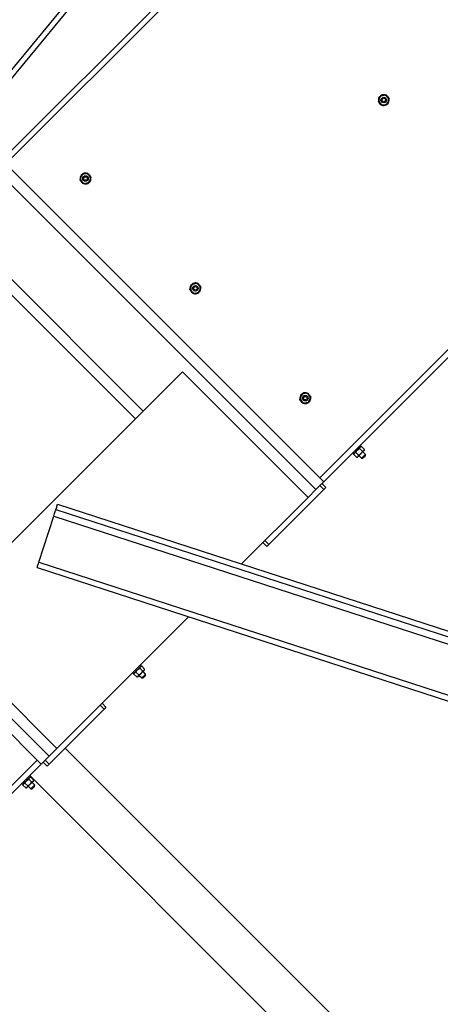
# Model space of a CAD drawing. Units: inches. Extents: x 0 to 1440, y 0 to 708.
# Drawn here: x 1161 to 1180, y 431 to 475 of the extents above; entities that cross this region are included whole.
import ezdxf

# ---------------------------------------------------------------- set-up
doc = ezdxf.new("R2010")
doc.units = ezdxf.units.IN
doc.header["$LTSCALE"] = 50
doc.header["$MEASUREMENT"] = 0

# ---------------------------------------------------------------- blocks, each defined once
blk = doc.blocks.new('COMBINED-20')
for p, q in [((4829.099, 470.217), (4909.245, 567.441)), ((4829.292, 470.058), (4909.438, 567.282)), ((4894.923, 506.316), (4854.921, 466.314)), ((4895.1, 506.139), (4855.098, 466.137)), ((4849.138, 489.169), (4840.602, 480.633)), ((4849.315, 488.992), (4840.779, 480.456)), ((4857.943, 483.502), (4857.958, 483.52)), ((4857.967, 483.477), (4857.985, 483.493)), ((4842.724, 453.762), (4814.086, 482.4)), ((4839.181, 482.054), (4855.098, 466.137)), ((4842.37, 453.409), (4814.086, 481.693)), ((4838.862, 481.666), (4854.744, 465.783)), ((4844.508, 479.966), (4844.523, 479.985)), ((4844.532, 479.942), (4844.55, 479.958)), ((4839.542, 476.743), (4846.966, 469.319)), ((4839.188, 476.39), (4846.613, 468.965)), ((4849.458, 475.017), (4849.473, 475.035)), ((4849.482, 474.992), (4849.5, 475.008)), ((4848.734, 471.087), (4837.42, 459.773)), ((4854.391, 465.43), (4848.734, 471.087)), ((4854.407, 470.067), (4854.423, 470.085)), ((4854.432, 470.042), (4854.45, 470.058)), ((4856.779, 467.73), (4856.735, 467.774)), ((4856.803, 467.719), (4856.761, 467.713)), ((4856.803, 467.719), (4856.927, 467.594)), ((4856.391, 467.43), (4856.435, 467.386)), ((4856.452, 467.403), (4856.446, 467.362)), ((4856.446, 467.362), (4856.57, 467.237)), ((4856.535, 467.451), (4856.66, 467.327)), ((4856.57, 467.237), (4856.612, 467.243)), ((4856.678, 467.31), (4856.797, 467.191)), ((4856.714, 467.63), (4856.838, 467.505)), ((4856.973, 467.368), (4856.855, 467.487)), ((4856.921, 467.553), (4856.927, 467.594)), ((4856.973, 467.305), (4856.973, 467.368)), ((4856.797, 467.191), (4856.859, 467.191)), ((4855.098, 465.783), (4854.921, 465.96)), ((4855.186, 465.872), (4855.01, 466.048)), ((4855.098, 465.783), (4852.623, 463.308)), ((4854.391, 465.43), (4854.744, 465.783)), ((4855.186, 465.872), (4855.098, 465.783)), ((4843.109, 465.119), (4910.634, 443.179)), ((4843.109, 465.119), (4843.109, 465.119)), ((4843.109, 465.119), (4910.634, 443.179)), ((4854.391, 465.43), (4851.39, 462.429)), ((4842.259, 462.504), (4842.935, 464.584)), ((4842.935, 464.584), (4910.46, 442.644)), ((4843.032, 464.882), (4910.557, 442.941)), ((4852.535, 463.22), (4852.358, 463.397)), ((4852.623, 463.308), (4852.446, 463.485)), ((4852.623, 463.308), (4852.535, 463.22)), ((4842.259, 462.504), (4909.784, 440.564)), ((4842.182, 462.266), (4909.707, 440.326)), ((4843.077, 454.116), (4837.42, 459.773)), ((4849.009, 460.048), (4843.077, 454.116)), ((4846.491, 457.53), (4846.535, 457.486)), ((4846.553, 457.504), (4846.546, 457.462)), ((4846.636, 457.551), (4846.76, 457.427)), ((4846.814, 457.73), (4846.939, 457.606)), ((4846.879, 457.831), (4846.836, 457.875)), ((4846.903, 457.819), (4846.862, 457.813)), ((4846.903, 457.819), (4847.028, 457.695)), ((4847.074, 457.469), (4846.955, 457.587)), ((4847.022, 457.653), (4847.028, 457.695)), ((4846.546, 457.462), (4846.671, 457.338)), ((4846.671, 457.338), (4846.712, 457.344)), ((4846.779, 457.41), (4846.897, 457.292)), ((4846.897, 457.292), (4846.96, 457.292)), ((4847.074, 457.406), (4847.074, 457.469)), ((4845.287, 455.972), (4845.11, 456.149)), ((4845.198, 455.884), (4842.724, 453.409)), ((4845.198, 455.884), (4845.022, 456.061)), ((4845.287, 455.972), (4845.198, 455.884)), ((4843.077, 454.116), (4842.724, 453.762)), ((4843.445, 454.13), (4859.532, 438.044)), ((4842.193, 453.586), (4840.779, 452.171)), ((4842.635, 453.321), (4842.458, 453.497)), ((4842.724, 453.409), (4842.547, 453.586)), ((4842.37, 453.409), (4840.956, 451.995)), ((4842.724, 453.409), (4842.635, 453.321)), ((4841.814, 452.73), (4841.938, 452.605)), ((4841.879, 452.83), (4841.835, 452.874)), ((4841.854, 452.893), (4857.994, 436.753)), ((4841.903, 452.819), (4841.861, 452.813)), ((4841.903, 452.819), (4842.027, 452.694)), ((4842.021, 452.653), (4842.027, 452.694)), ((4841.491, 452.53), (4841.535, 452.486)), ((4841.552, 452.503), (4841.546, 452.462)), ((4841.546, 452.462), (4841.67, 452.337)), ((4841.635, 452.551), (4841.76, 452.427)), ((4841.67, 452.337), (4841.712, 452.343)), ((4841.778, 452.41), (4841.897, 452.291)), ((4841.897, 452.291), (4841.959, 452.291)), ((4842.073, 452.468), (4841.955, 452.587)), ((4842.073, 452.405), (4842.073, 452.468))]:
    blk.add_line(p, q)
at = {"flags": 128}
for points in [[(4857.958, 483.52), (4857.909, 483.553), (4857.883, 483.564)], [(4858.027, 483.424), (4858.018, 483.443), (4857.985, 483.493)], [(4844.523, 479.985), (4844.474, 480.017), (4844.448, 480.028)], [(4844.592, 479.888), (4844.583, 479.908), (4844.55, 479.958)], [(4849.473, 475.035), (4849.423, 475.068), (4849.398, 475.079)], [(4849.542, 474.939), (4849.533, 474.958), (4849.5, 475.008)], [(4854.423, 470.085), (4854.373, 470.118), (4854.347, 470.129)], [(4854.491, 469.989), (4854.483, 470.008), (4854.45, 470.058)], [(4856.779, 467.73), (4856.775, 467.726), (4856.76, 467.712), (4856.737, 467.688), (4856.706, 467.657), (4856.669, 467.62), (4856.628, 467.579), (4856.586, 467.537), (4856.545, 467.496), (4856.508, 467.459), (4856.476, 467.428), (4856.453, 467.404), (4856.439, 467.39), (4856.435, 467.386)], [(4856.766, 467.398), (4856.746, 467.378), (4856.726, 467.358), (4856.707, 467.339), (4856.689, 467.321), (4856.672, 467.304), (4856.657, 467.289), (4856.644, 467.275), (4856.633, 467.264)], [(4856.9, 467.532), (4856.889, 467.521), (4856.876, 467.508), (4856.861, 467.492), (4856.844, 467.475), (4856.826, 467.457), (4856.807, 467.438), (4856.787, 467.418), (4856.766, 467.398)], [(4856.973, 467.368), (4856.972, 467.367), (4856.961, 467.356), (4856.942, 467.337), (4856.915, 467.31), (4856.885, 467.28), (4856.855, 467.249), (4856.828, 467.223), (4856.808, 467.203), (4856.798, 467.193), (4856.797, 467.191)], [(4856.973, 467.305), (4856.969, 467.301), (4856.957, 467.289), (4856.938, 467.27), (4856.916, 467.248), (4856.895, 467.226), (4856.876, 467.208), (4856.864, 467.196), (4856.859, 467.191), (4856.859, 467.191)], [(4854.744, 465.783), (4854.806, 465.845), (4854.865, 465.904), (4854.921, 465.96), (4854.972, 466.011), (4855.015, 466.054), (4855.051, 466.089), (4855.077, 466.116), (4855.093, 466.131), (4855.098, 466.137)], [(4843.032, 464.882), (4843.033, 464.886), (4843.038, 464.9), (4843.045, 464.922), (4843.054, 464.951), (4843.066, 464.987), (4843.079, 465.028), (4843.094, 465.073), (4843.109, 465.119)], [(4842.935, 464.584), (4842.954, 464.642), (4842.972, 464.698), (4842.989, 464.75), (4843.004, 464.795), (4843.016, 464.832), (4843.024, 464.859), (4843.03, 464.876), (4843.032, 464.882)], [(4842.182, 462.266), (4842.183, 462.271), (4842.188, 462.284), (4842.195, 462.306), (4842.205, 462.336), (4842.216, 462.372), (4842.23, 462.413), (4842.244, 462.457), (4842.259, 462.504)], [(4846.879, 457.831), (4846.875, 457.826), (4846.861, 457.812), (4846.837, 457.789), (4846.806, 457.757), (4846.769, 457.72), (4846.728, 457.68), (4846.686, 457.637), (4846.645, 457.597), (4846.608, 457.559), (4846.577, 457.528), (4846.554, 457.505), (4846.539, 457.491), (4846.535, 457.486)], [(4846.867, 457.499), (4846.847, 457.478), (4846.827, 457.459), (4846.808, 457.439), (4846.79, 457.421), (4846.773, 457.405), (4846.758, 457.389), (4846.744, 457.376), (4846.733, 457.365)], [(4847.001, 457.633), (4846.99, 457.621), (4846.976, 457.608), (4846.961, 457.593), (4846.944, 457.576), (4846.926, 457.558), (4846.907, 457.539), (4846.887, 457.519), (4846.867, 457.499)], [(4847.074, 457.469), (4847.072, 457.467), (4847.062, 457.457), (4847.042, 457.437), (4847.016, 457.41), (4846.985, 457.38), (4846.955, 457.35), (4846.929, 457.323), (4846.909, 457.304), (4846.898, 457.293), (4846.897, 457.292)], [(4847.074, 457.406), (4847.07, 457.401), (4847.057, 457.389), (4847.039, 457.371), (4847.017, 457.349), (4846.995, 457.327), (4846.977, 457.308), (4846.964, 457.296), (4846.96, 457.292), (4846.96, 457.292)], [(4842.724, 453.762), (4842.662, 453.701), (4842.603, 453.642), (4842.547, 453.586), (4842.496, 453.535), (4842.453, 453.492), (4842.417, 453.456), (4842.391, 453.43), (4842.375, 453.414), (4842.37, 453.409)], [(4841.879, 452.83), (4841.875, 452.826), (4841.86, 452.812), (4841.837, 452.788), (4841.806, 452.757), (4841.769, 452.72), (4841.728, 452.679), (4841.686, 452.637), (4841.645, 452.596), (4841.608, 452.559), (4841.576, 452.528), (4841.553, 452.504), (4841.539, 452.49), (4841.535, 452.486)], [(4842, 452.632), (4841.989, 452.621), (4841.976, 452.608), (4841.961, 452.592), (4841.944, 452.576), (4841.926, 452.557), (4841.907, 452.538), (4841.887, 452.518), (4841.867, 452.498)], [(4841.867, 452.498), (4841.846, 452.478), (4841.826, 452.458), (4841.807, 452.439), (4841.789, 452.421), (4841.772, 452.404), (4841.757, 452.389), (4841.744, 452.375), (4841.733, 452.364)], [(4842.073, 452.468), (4842.072, 452.467), (4842.062, 452.456), (4842.042, 452.437), (4842.015, 452.41), (4841.985, 452.38), (4841.955, 452.35), (4841.928, 452.323), (4841.908, 452.303), (4841.898, 452.293), (4841.897, 452.291)], [(4842.073, 452.405), (4842.069, 452.401), (4842.057, 452.389), (4842.038, 452.37), (4842.016, 452.348), (4841.995, 452.326), (4841.976, 452.308), (4841.964, 452.296), (4841.959, 452.291), (4841.959, 452.291)]]:
    blk.add_lwpolyline(points, dxfattribs=at)
for centre, radius in [((4857.8, 483.335), 0.125), ((4857.8, 483.335), 0.0805), ((4844.365, 479.799), 0.125), ((4844.365, 479.799), 0.0805), ((4849.315, 474.85), 0.125), ((4849.315, 474.85), 0.0805), ((4854.265, 469.9), 0.125), ((4854.265, 469.9), 0.0805)]:
    blk.add_circle(centre, radius)
for centre, radius, start, end in [((4857.8, 483.335), 0.244, 139.5742, 190.0715), ((4857.8, 483.335), 0.244, 201.2796, 248.8683), ((4857.8, 483.335), 0.219, 165, 225), ((4857.8, 483.335), 0.219, 105, 165), ((4857.8, 483.335), 0.243, 81.3428, 128.6016), ((4857.8, 483.335), 0.219, 45, 105), ((4857.8, 483.335), 0.219, 285, 345), ((4857.8, 483.335), 0.219, 345, 45), ((4857.8, 483.335), 0.243, 320.4298, 11.0123), ((4857.8, 483.335), 0.219, 225, 285), ((4857.8, 483.335), 0.244, 260.5065, 309.0135), ((4844.365, 479.799), 0.244, 139.5742, 190.0715), ((4844.365, 479.799), 0.243, 201.2796, 248.8683), ((4844.365, 479.799), 0.219, 165, 225), ((4844.365, 479.799), 0.219, 105, 165), ((4844.365, 479.799), 0.244, 81.3428, 128.6016), ((4844.365, 479.799), 0.219, 45, 105), ((4844.365, 479.799), 0.219, 285, 345), ((4844.365, 479.799), 0.219, 345, 45), ((4844.365, 479.799), 0.244, 320.4298, 11.0123), ((4844.365, 479.799), 0.219, 225, 285), ((4844.365, 479.799), 0.243, 260.5065, 309.0135), ((4849.315, 474.85), 0.244, 139.5742, 190.0715), ((4849.315, 474.85), 0.219, 165, 225), ((4849.315, 474.85), 0.219, 105, 165), ((4849.315, 474.85), 0.244, 81.3428, 128.6016), ((4849.315, 474.85), 0.219, 45, 105), ((4849.315, 474.85), 0.219, 285, 345), ((4849.315, 474.85), 0.219, 345, 45), ((4849.315, 474.85), 0.244, 320.4298, 11.0123), ((4849.315, 474.85), 0.244, 201.2796, 248.8683), ((4849.315, 474.85), 0.219, 225, 285), ((4849.315, 474.85), 0.244, 260.5065, 309.0135), ((4854.265, 469.9), 0.244, 139.5742, 190.0715), ((4854.265, 469.9), 0.219, 165, 225), ((4854.265, 469.9), 0.219, 105, 165), ((4854.265, 469.9), 0.244, 81.3428, 128.6016), ((4854.265, 469.9), 0.219, 45, 105), ((4854.265, 469.9), 0.219, 345, 45), ((4854.265, 469.9), 0.244, 320.4298, 11.0123), ((4854.265, 469.9), 0.244, 201.2796, 248.8683), ((4854.265, 469.9), 0.219, 225, 285), ((4854.265, 469.9), 0.243, 260.5065, 309.0135), ((4854.265, 469.9), 0.219, 285, 345), ((4852.62, 471.255), 5.659, 314.8581, 315.1549), ((4857.387, 467.066), 0.674, 133.7604, 136.2526), ((4843.051, 461.603), 5.601, 314.8501, 315.1499), ((4849.467, 454.61), 3.881, 134.7837, 135.2163), ((4846.307, 448.347), 6.075, 134.8683, 135.1447), ((4841.381, 452.695), 0.482, 313.2594, 316.7406)]:
    blk.add_arc(centre, radius, start, end)
for points, knots in [([(4857.556, 483.27), (4857.566, 483.307), (4857.577, 483.347), (4857.588, 483.389), (4857.589, 483.392)], [0, 0, 0, 0, 0.931871, 1, 1, 1, 1]), ([(4857.646, 483.18), (4857.64, 483.186), (4857.609, 483.217), (4857.58, 483.246), (4857.556, 483.27)], [0, 0, 0, 0, 0.189731, 1, 1, 1, 1]), ([(4857.589, 483.392), (4857.599, 483.428), (4857.61, 483.47), (4857.62, 483.509), (4857.622, 483.514)], [0, 0, 0, 0, 0.872177, 1, 1, 1, 1]), ([(4857.622, 483.514), (4857.659, 483.524), (4857.699, 483.534), (4857.741, 483.545), (4857.744, 483.546)], [0, 0, 0, 0, 0.9320899, 1, 1, 1, 1]), ([(4857.744, 483.546), (4857.78, 483.556), (4857.822, 483.567), (4857.861, 483.578), (4857.866, 483.579)], [0, 0, 0, 0, 0.872227, 1, 1, 1, 1]), ([(4857.955, 483.49), (4857.949, 483.495), (4857.919, 483.526), (4857.889, 483.555), (4857.866, 483.579)], [0, 0, 0, 0, 0.189693, 1, 1, 1, 1]), ([(4858.044, 483.4), (4858.037, 483.408), (4858.008, 483.437), (4857.977, 483.467), (4857.955, 483.49)], [0, 0, 0, 0, 0.26217, 1, 1, 1, 1]), ([(4858.012, 483.278), (4858.002, 483.242), (4857.991, 483.2), (4857.98, 483.161), (4857.979, 483.156)], [0, 0, 0, 0, 0.872444, 1, 1, 1, 1]), ([(4858.044, 483.4), (4858.034, 483.363), (4858.023, 483.323), (4858.012, 483.281), (4858.012, 483.278)], [0, 0, 0, 0, 0.932133, 1, 1, 1, 1]), ([(4857.735, 483.091), (4857.727, 483.098), (4857.699, 483.127), (4857.668, 483.158), (4857.646, 483.18)], [0, 0, 0, 0, 0.262092, 1, 1, 1, 1]), ([(4857.857, 483.124), (4857.821, 483.114), (4857.779, 483.103), (4857.74, 483.092), (4857.735, 483.091)], [0, 0, 0, 0, 0.8721554, 1, 1, 1, 1]), ([(4857.979, 483.156), (4857.941, 483.146), (4857.901, 483.135), (4857.86, 483.124), (4857.857, 483.124)], [0, 0, 0, 0, 0.932095, 1, 1, 1, 1]), ([(4844.121, 479.734), (4844.131, 479.771), (4844.142, 479.812), (4844.153, 479.853), (4844.154, 479.856)], [0, 0, 0, 0, 0.931852, 1, 1, 1, 1]), ([(4844.211, 479.645), (4844.205, 479.65), (4844.174, 479.681), (4844.145, 479.71), (4844.121, 479.734)], [0, 0, 0, 0, 0.189693, 1, 1, 1, 1]), ([(4844.154, 479.856), (4844.164, 479.892), (4844.175, 479.934), (4844.185, 479.973), (4844.187, 479.978)], [0, 0, 0, 0, 0.872176, 1, 1, 1, 1]), ([(4844.187, 479.978), (4844.224, 479.988), (4844.264, 479.999), (4844.306, 480.01), (4844.309, 480.011)], [0, 0, 0, 0, 0.9320899, 1, 1, 1, 1]), ([(4844.309, 480.011), (4844.345, 480.02), (4844.387, 480.032), (4844.426, 480.042), (4844.431, 480.043)], [0, 0, 0, 0, 0.8722605, 1, 1, 1, 1]), ([(4844.52, 479.954), (4844.514, 479.96), (4844.484, 479.99), (4844.454, 480.02), (4844.431, 480.043)], [0, 0, 0, 0, 0.1895262, 1, 1, 1, 1]), ([(4844.609, 479.865), (4844.602, 479.872), (4844.573, 479.901), (4844.542, 479.932), (4844.52, 479.954)], [0, 0, 0, 0, 0.26211, 1, 1, 1, 1]), ([(4844.577, 479.743), (4844.567, 479.706), (4844.556, 479.665), (4844.545, 479.626), (4844.544, 479.621)], [0, 0, 0, 0, 0.872177, 1, 1, 1, 1]), ([(4844.609, 479.865), (4844.599, 479.827), (4844.588, 479.787), (4844.577, 479.746), (4844.577, 479.743)], [0, 0, 0, 0, 0.932133, 1, 1, 1, 1]), ([(4844.3, 479.555), (4844.292, 479.563), (4844.264, 479.592), (4844.233, 479.622), (4844.211, 479.645)], [0, 0, 0, 0, 0.261948, 1, 1, 1, 1]), ([(4844.422, 479.588), (4844.386, 479.578), (4844.344, 479.567), (4844.305, 479.557), (4844.3, 479.555)], [0, 0, 0, 0, 0.872218, 1, 1, 1, 1]), ([(4844.544, 479.621), (4844.506, 479.611), (4844.466, 479.6), (4844.425, 479.589), (4844.422, 479.588)], [0, 0, 0, 0, 0.932019, 1, 1, 1, 1]), ([(4849.071, 474.784), (4849.081, 474.822), (4849.092, 474.862), (4849.103, 474.903), (4849.104, 474.906)], [0, 0, 0, 0, 0.932133, 1, 1, 1, 1]), ([(4849.16, 474.695), (4849.155, 474.701), (4849.124, 474.731), (4849.095, 474.761), (4849.071, 474.784)], [0, 0, 0, 0, 0.189693, 1, 1, 1, 1]), ([(4849.104, 474.906), (4849.113, 474.943), (4849.125, 474.984), (4849.135, 475.023), (4849.136, 475.028)], [0, 0, 0, 0, 0.872176, 1, 1, 1, 1]), ([(4849.136, 475.028), (4849.174, 475.038), (4849.214, 475.049), (4849.256, 475.06), (4849.258, 475.061)], [0, 0, 0, 0, 0.932019, 1, 1, 1, 1]), ([(4849.258, 475.061), (4849.295, 475.071), (4849.336, 475.082), (4849.375, 475.092), (4849.38, 475.094)], [0, 0, 0, 0, 0.872251, 1, 1, 1, 1]), ([(4849.47, 475.004), (4849.464, 475.01), (4849.433, 475.041), (4849.404, 475.07), (4849.38, 475.094)], [0, 0, 0, 0, 0.189731, 1, 1, 1, 1]), ([(4849.559, 474.915), (4849.551, 474.923), (4849.523, 474.951), (4849.492, 474.982), (4849.47, 475.004)], [0, 0, 0, 0, 0.262092, 1, 1, 1, 1]), ([(4849.526, 474.793), (4849.517, 474.757), (4849.505, 474.715), (4849.495, 474.676), (4849.494, 474.671)], [0, 0, 0, 0, 0.872177, 1, 1, 1, 1]), ([(4849.559, 474.915), (4849.549, 474.878), (4849.538, 474.837), (4849.527, 474.796), (4849.526, 474.793)], [0, 0, 0, 0, 0.932142, 1, 1, 1, 1]), ([(4849.25, 474.606), (4849.242, 474.613), (4849.213, 474.642), (4849.183, 474.672), (4849.16, 474.695)], [0, 0, 0, 0, 0.262146, 1, 1, 1, 1]), ([(4849.372, 474.638), (4849.335, 474.629), (4849.294, 474.617), (4849.255, 474.607), (4849.25, 474.606)], [0, 0, 0, 0, 0.872218, 1, 1, 1, 1]), ([(4849.494, 474.671), (4849.456, 474.661), (4849.416, 474.65), (4849.374, 474.639), (4849.372, 474.638)], [0, 0, 0, 0, 0.932019, 1, 1, 1, 1]), ([(4854.021, 469.835), (4854.031, 469.872), (4854.042, 469.912), (4854.053, 469.954), (4854.053, 469.957)], [0, 0, 0, 0, 0.932142, 1, 1, 1, 1]), ([(4854.053, 469.957), (4854.063, 469.993), (4854.074, 470.034), (4854.085, 470.074), (4854.086, 470.078)], [0, 0, 0, 0, 0.872444, 1, 1, 1, 1]), ([(4854.086, 470.078), (4854.124, 470.089), (4854.164, 470.099), (4854.205, 470.11), (4854.208, 470.111)], [0, 0, 0, 0, 0.932095, 1, 1, 1, 1]), ([(4854.208, 470.111), (4854.244, 470.121), (4854.286, 470.132), (4854.325, 470.143), (4854.33, 470.144)], [0, 0, 0, 0, 0.872189, 1, 1, 1, 1]), ([(4854.419, 470.055), (4854.414, 470.06), (4854.383, 470.091), (4854.354, 470.12), (4854.33, 470.144)], [0, 0, 0, 0, 0.189693, 1, 1, 1, 1]), ([(4854.509, 469.965), (4854.501, 469.973), (4854.472, 470.002), (4854.442, 470.032), (4854.419, 470.055)], [0, 0, 0, 0, 0.261948, 1, 1, 1, 1]), ([(4854.509, 469.965), (4854.499, 469.928), (4854.488, 469.888), (4854.477, 469.846), (4854.476, 469.843)], [0, 0, 0, 0, 0.931879, 1, 1, 1, 1]), ([(4854.11, 469.745), (4854.104, 469.751), (4854.074, 469.781), (4854.044, 469.811), (4854.021, 469.835)], [0, 0, 0, 0, 0.1895262, 1, 1, 1, 1]), ([(4854.199, 469.656), (4854.192, 469.663), (4854.163, 469.692), (4854.133, 469.723), (4854.11, 469.745)], [0, 0, 0, 0, 0.2621169, 1, 1, 1, 1]), ([(4854.321, 469.689), (4854.285, 469.679), (4854.243, 469.668), (4854.204, 469.657), (4854.199, 469.656)], [0, 0, 0, 0, 0.8722605, 1, 1, 1, 1]), ([(4854.443, 469.721), (4854.406, 469.711), (4854.366, 469.7), (4854.324, 469.689), (4854.321, 469.689)], [0, 0, 0, 0, 0.9320899, 1, 1, 1, 1]), ([(4854.476, 469.843), (4854.466, 469.807), (4854.455, 469.765), (4854.445, 469.726), (4854.443, 469.721)], [0, 0, 0, 0, 0.872177, 1, 1, 1, 1]), ([(4856.714, 467.63), (4856.719, 467.652), (4856.725, 467.675), (4856.74, 467.691), (4856.741, 467.692)], [0, 0, 0, 0, 0.9320542, 1, 1, 1, 1]), ([(4856.741, 467.692), (4856.757, 467.702), (4856.775, 467.714), (4856.8, 467.718), (4856.803, 467.719)], [0, 0, 0, 0, 0.8722184, 1, 1, 1, 1]), ([(4856.446, 467.362), (4856.451, 467.384), (4856.457, 467.407), (4856.472, 467.423), (4856.473, 467.424)], [0, 0, 0, 0, 0.93205, 1, 1, 1, 1]), ([(4856.473, 467.424), (4856.489, 467.435), (4856.507, 467.447), (4856.532, 467.45), (4856.535, 467.451)], [0, 0, 0, 0, 0.872246, 1, 1, 1, 1]), ([(4856.535, 467.451), (4856.54, 467.461), (4856.558, 467.5), (4856.586, 467.533), (4856.607, 467.558)], [0, 0, 0, 0, 0.262171, 1, 1, 1, 1]), ([(4856.57, 467.237), (4856.592, 467.243), (4856.616, 467.248), (4856.631, 467.263), (4856.633, 467.264)], [0, 0, 0, 0, 0.932066, 1, 1, 1, 1]), ([(4856.607, 467.558), (4856.613, 467.564), (4856.644, 467.593), (4856.682, 467.613), (4856.714, 467.63)], [0, 0, 0, 0, 0.1895427, 1, 1, 1, 1]), ([(4856.633, 467.264), (4856.643, 467.28), (4856.655, 467.299), (4856.659, 467.323), (4856.66, 467.327)], [0, 0, 0, 0, 0.872114, 1, 1, 1, 1]), ([(4856.66, 467.327), (4856.67, 467.331), (4856.709, 467.35), (4856.742, 467.378), (4856.766, 467.398)], [0, 0, 0, 0, 0.262099, 1, 1, 1, 1]), ([(4856.766, 467.398), (4856.772, 467.404), (4856.802, 467.435), (4856.822, 467.474), (4856.838, 467.505)], [0, 0, 0, 0, 0.189686, 1, 1, 1, 1]), ([(4856.838, 467.505), (4856.86, 467.51), (4856.884, 467.516), (4856.899, 467.531), (4856.9, 467.532)], [0, 0, 0, 0, 0.932067, 1, 1, 1, 1]), ([(4856.9, 467.532), (4856.911, 467.548), (4856.923, 467.567), (4856.927, 467.591), (4856.927, 467.594)], [0, 0, 0, 0, 0.872275, 1, 1, 1, 1]), ([(4846.546, 457.462), (4846.552, 457.484), (4846.557, 457.508), (4846.572, 457.523), (4846.573, 457.525)], [0, 0, 0, 0, 0.93205, 1, 1, 1, 1]), ([(4846.573, 457.525), (4846.589, 457.535), (4846.608, 457.547), (4846.632, 457.551), (4846.636, 457.551)], [0, 0, 0, 0, 0.8722184, 1, 1, 1, 1]), ([(4846.636, 457.551), (4846.64, 457.562), (4846.659, 457.601), (4846.687, 457.634), (4846.707, 457.658)], [0, 0, 0, 0, 0.261979, 1, 1, 1, 1]), ([(4846.707, 457.658), (4846.713, 457.664), (4846.744, 457.694), (4846.783, 457.714), (4846.814, 457.73)], [0, 0, 0, 0, 0.189696, 1, 1, 1, 1]), ([(4846.76, 457.427), (4846.77, 457.432), (4846.809, 457.45), (4846.842, 457.478), (4846.867, 457.499)], [0, 0, 0, 0, 0.262054, 1, 1, 1, 1]), ([(4846.814, 457.73), (4846.819, 457.752), (4846.825, 457.776), (4846.84, 457.791), (4846.841, 457.792)], [0, 0, 0, 0, 0.932054, 1, 1, 1, 1]), ([(4846.841, 457.792), (4846.857, 457.803), (4846.876, 457.815), (4846.9, 457.819), (4846.903, 457.819)], [0, 0, 0, 0, 0.8722255, 1, 1, 1, 1]), ([(4846.867, 457.499), (4846.873, 457.505), (4846.902, 457.536), (4846.922, 457.574), (4846.939, 457.606)], [0, 0, 0, 0, 0.1897329, 1, 1, 1, 1]), ([(4846.939, 457.606), (4846.961, 457.611), (4846.984, 457.617), (4847, 457.632), (4847.001, 457.633)], [0, 0, 0, 0, 0.932071, 1, 1, 1, 1]), ([(4847.001, 457.633), (4847.011, 457.649), (4847.024, 457.667), (4847.027, 457.692), (4847.028, 457.695)], [0, 0, 0, 0, 0.872114, 1, 1, 1, 1]), ([(4846.671, 457.338), (4846.693, 457.343), (4846.717, 457.349), (4846.732, 457.364), (4846.733, 457.365)], [0, 0, 0, 0, 0.932063, 1, 1, 1, 1]), ([(4846.733, 457.365), (4846.744, 457.381), (4846.756, 457.399), (4846.76, 457.424), (4846.76, 457.427)], [0, 0, 0, 0, 0.872275, 1, 1, 1, 1]), ([(4841.635, 452.551), (4841.64, 452.561), (4841.658, 452.6), (4841.686, 452.633), (4841.707, 452.658)], [0, 0, 0, 0, 0.261979, 1, 1, 1, 1]), ([(4841.707, 452.658), (4841.713, 452.664), (4841.744, 452.693), (4841.782, 452.713), (4841.814, 452.73)], [0, 0, 0, 0, 0.189702, 1, 1, 1, 1]), ([(4841.814, 452.73), (4841.819, 452.752), (4841.825, 452.775), (4841.84, 452.791), (4841.841, 452.792)], [0, 0, 0, 0, 0.9320542, 1, 1, 1, 1]), ([(4841.841, 452.792), (4841.857, 452.802), (4841.875, 452.815), (4841.9, 452.818), (4841.903, 452.819)], [0, 0, 0, 0, 0.8722255, 1, 1, 1, 1]), ([(4841.867, 452.498), (4841.872, 452.504), (4841.902, 452.535), (4841.922, 452.574), (4841.938, 452.605)], [0, 0, 0, 0, 0.1895126, 1, 1, 1, 1]), ([(4841.938, 452.605), (4841.96, 452.61), (4841.984, 452.616), (4841.999, 452.631), (4842, 452.632)], [0, 0, 0, 0, 0.932067, 1, 1, 1, 1]), ([(4842, 452.632), (4842.011, 452.648), (4842.023, 452.667), (4842.027, 452.691), (4842.027, 452.694)], [0, 0, 0, 0, 0.8721303, 1, 1, 1, 1]), ([(4841.546, 452.462), (4841.551, 452.484), (4841.557, 452.508), (4841.572, 452.523), (4841.573, 452.524)], [0, 0, 0, 0, 0.932038, 1, 1, 1, 1]), ([(4841.573, 452.524), (4841.589, 452.535), (4841.607, 452.547), (4841.632, 452.551), (4841.635, 452.551)], [0, 0, 0, 0, 0.8722184, 1, 1, 1, 1]), ([(4841.67, 452.337), (4841.692, 452.343), (4841.716, 452.348), (4841.732, 452.363), (4841.733, 452.364)], [0, 0, 0, 0, 0.93205, 1, 1, 1, 1]), ([(4841.733, 452.364), (4841.743, 452.38), (4841.755, 452.399), (4841.759, 452.423), (4841.76, 452.427)], [0, 0, 0, 0, 0.872275, 1, 1, 1, 1]), ([(4841.76, 452.427), (4841.77, 452.431), (4841.809, 452.45), (4841.842, 452.478), (4841.867, 452.498)], [0, 0, 0, 0, 0.262054, 1, 1, 1, 1])]:
    blk.add_open_spline(points, degree=3, knots=knots)

msp = doc.modelspace()

# ---------------------------------------------------------------- block references
msp.add_blockref('COMBINED-20', (-3680.464, -11.607))

doc.saveas('drawing.dxf')
